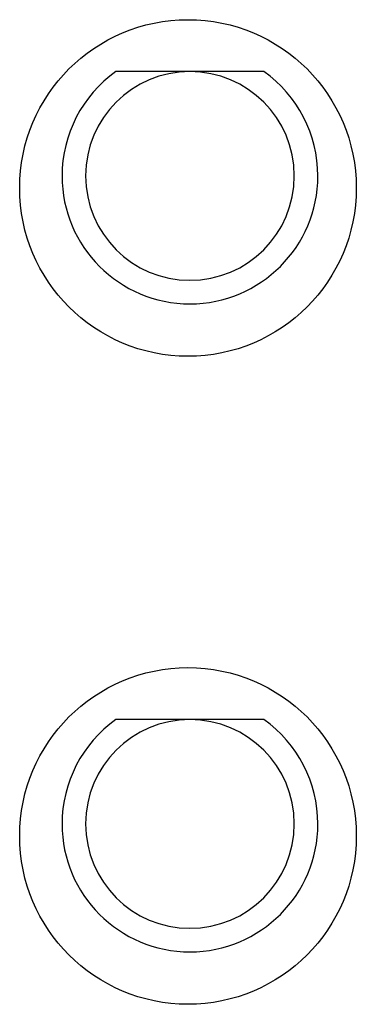
# Model space of a CAD drawing. Extents: x 240 to 886, y 36 to 661.
# Drawn here: x 258 to 263, y 578 to 593 of the extents above; entities that cross this region are included whole.
import ezdxf

# ---------------------------------------------------------------- set-up
doc = ezdxf.new("R2010")
doc.units = 0
doc.layers.add('VISIBLE__ISO_', color=7, linetype='CONTINUOUS')

msp = doc.modelspace()

# ---------------------------------------------------------------- linework, layer by layer
at = {"layer": 'VISIBLE__ISO_'}
for p, q in [((261.554, 591.961), (259.356, 591.961)), ((261.554, 582.336), (259.356, 582.336))]:
    msp.add_line(p, q, dxfattribs=at)
for centre in [(260.426, 590.232), (260.426, 580.607)]:
    msp.add_circle(centre, 2.5, dxfattribs=at)
for centre, radius, start, end in [((260.455, 590.411), 1.9, 125.3345, 180), ((260.455, 590.411), 1.55, 0, 180), ((260.455, 590.411), 1.9, 0, 54.6655), ((260.455, 590.411), 1.9, 180, 0), ((260.455, 590.411), 1.55, 180, 0), ((260.455, 580.786), 1.9, 125.3345, 180), ((260.455, 580.786), 1.55, 0, 180), ((260.455, 580.786), 1.9, 0, 54.6655), ((260.455, 580.786), 1.9, 180, 0), ((260.455, 580.786), 1.55, 180, 0)]:
    msp.add_arc(centre, radius, start, end, dxfattribs=at)

doc.saveas('drawing.dxf')
